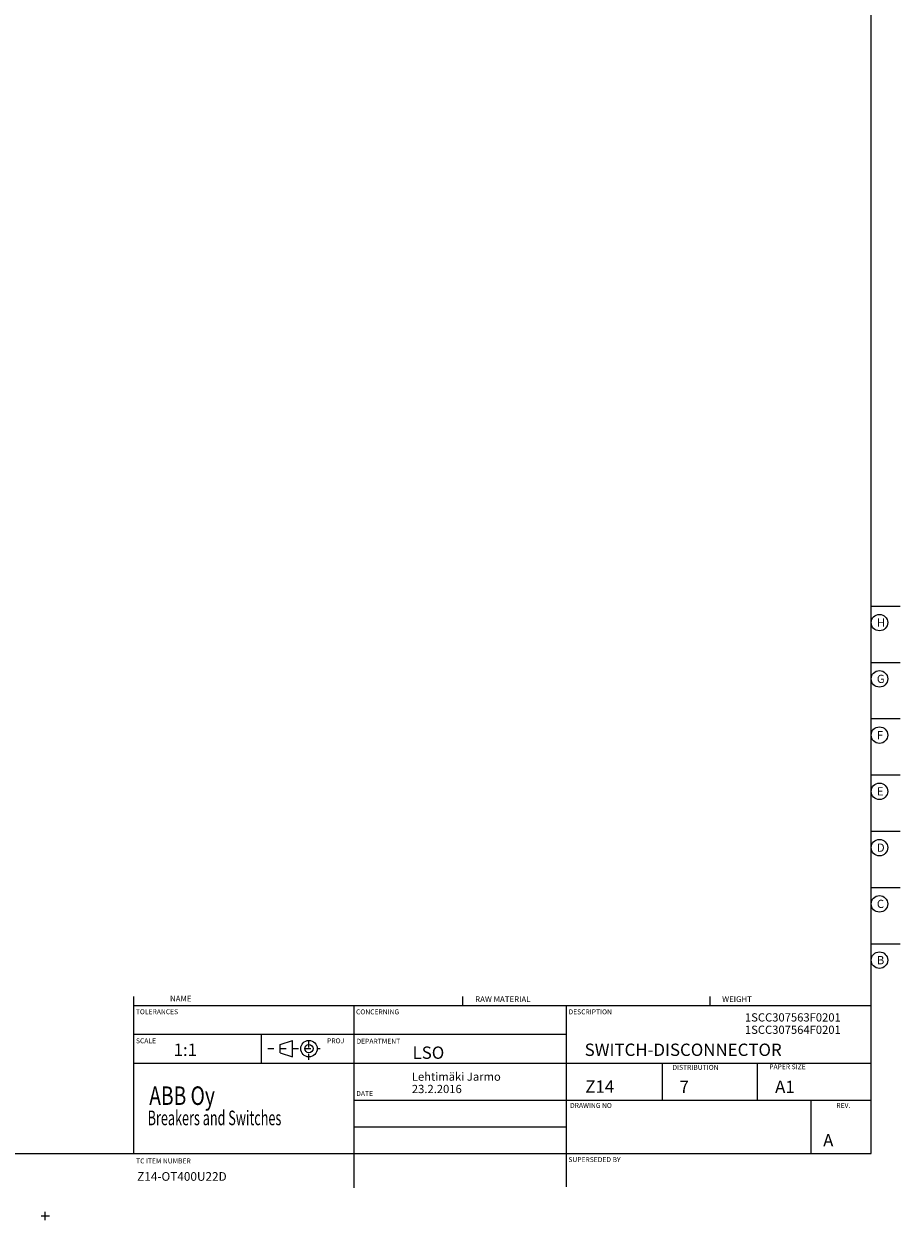
# Model space of a CAD drawing. Extents: x -1 to 837, y -1 to 580.
# Drawn here: x 624 to 837, y -1 to 290 of the extents above; entities that cross this region are included whole.
import ezdxf

# ---------------------------------------------------------------- set-up
doc = ezdxf.new("R2010")
doc.units = 0
doc.header["$MEASUREMENT"] = 0
doc.header["$PDMODE"] = 2
doc.header["$PDSIZE"] = -0.01
doc.linetypes.add('HIDDEN', pattern=[4.5, 1.5, -1.5, 1.5])
for name, color, linetype in [('V0L1', 7, 'CONTINUOUS'), ('V0LDRAFTING_HIDDEN_ENTITIE', 7, 'CONTINUOUS'), ('V1L231', 7, 'CONTINUOUS'), ('V1L3', 7, 'CONTINUOUS')]:
    doc.layers.add(name, color=color, linetype=linetype)
doc.styles.get("Standard").update_dxf_attribs({"font": 'monotxt.shx'})

# ---------------------------------------------------------------- blocks, each defined once
blk = doc.blocks.new('A1_SHEET')
at = {"layer": 'V0L1', "color": 2, "linetype": 'CONTINUOUS'}
for p, q in [((830, 15.2), (830, 580.2)), ((830, 148.2), (837, 148.2)), ((830, 134.53), (837, 134.53)), ((830, 120.87), (837, 120.87)), ((830, 107.2), (837, 107.2)), ((830, 93.53), (837, 93.53)), ((830, 79.87), (837, 79.87)), ((830, 66.2), (837, 66.2)), ((10, 15.2), (830, 15.2))]:
    blk.add_line(p, q, dxfattribs=at)
for centre in [(832, 144.2), (832, 130.53), (832, 116.87), (832, 103.2), (832, 89.53), (832, 75.87), (832, 62.2)]:
    blk.add_circle(centre, 2, dxfattribs=at)
for s, p in [('H', (831.38, 143.2)), ('G', (831.38, 129.53)), ('F', (831.38, 115.87)), ('E', (831.38, 102.2)), ('D', (831.38, 88.53)), ('C', (831.38, 74.87)), ('B', (831.38, 61.2))]:
    blk.add_text(s, height=2, dxfattribs=at).set_placement(p)
blk = doc.blocks.new('*T20')
at = {"layer": 'V0L1', "color": 1, "linetype": 'CONTINUOUS'}
for s, p in [('1SCC307563F0201', (0, 0)), ('1SCC307564F0201', (0, -3))]:
    blk.add_text(s, height=2, dxfattribs=at).set_placement(p)
blk = doc.blocks.new('*T21')
at = {"layer": 'V0L1', "color": 1, "linetype": 'CONTINUOUS'}
for s, p in [('Lehtimäki Jarmo', (0, 0)), ('23.2.2016', (0, -3))]:
    blk.add_text(s, height=2, dxfattribs=at).set_placement(p)
blk = doc.blocks.new('TITL_GRA')
at = {"layer": 'V0L1', "color": 2, "linetype": 'CONTINUOUS'}
for p, q in [((21.500009, 51.142526), (21.500009, 53.272526)), ((101.37001, 51.142526), (101.37001, 53.272526)), ((161.37001, 51.142526), (161.37001, 53.272526)), ((200.50001, 51.142526), (200.50001, 53.272526)), ((21.500009, 15.142526), (21.500009, 51.142526)), ((21.500009, 51.142526), (200.50001, 51.142526)), ((75.000009, 44.142526), (75.000009, 51.142526)), ((126.50001, 44.142526), (126.50001, 51.142526)), ((200.50001, 15.142526), (200.50001, 51.142526)), ((21.500009, 44.142526), (126.50001, 44.142526)), ((52.500009, 37.142526), (52.500009, 44.142526)), ((75.000009, 37.142526), (75.000009, 44.142526)), ((126.50001, 37.142526), (126.50001, 44.142526)), ((57.000009, 41.642526), (60.000009, 42.642526)), ((57.000009, 39.642526), (57.000009, 41.642526)), ((60.000009, 38.662526), (60.000009, 42.642526)), ((57.000009, 39.642526), (60.000009, 38.662526)), ((21.500009, 37.142526), (200.50001, 37.142526)), ((75.000009, 28.142526), (75.000009, 37.142526)), ((126.50001, 28.142526), (126.50001, 37.142526)), ((149.85294, 28.142526), (149.85294, 37.142526)), ((172.89293, 28.142526), (172.89293, 37.142526)), ((75.000009, 28.142526), (200.50001, 28.142526)), ((75.000009, 21.642526), (75.000009, 28.142526)), ((126.50001, 7.052526), (126.50001, 28.142526)), ((185.92465, 15.142526), (185.92465, 28.142526)), ((75.000009, 21.642526), (126.50001, 21.642526)), ((75.000009, 6.832526), (75.000009, 21.642526)), ((21.500009, 15.142526), (200.50001, 15.142526))]:
    blk.add_line(p, q, dxfattribs=at)
at = {"layer": 'V0L1', "color": 2, "linetype": 'HIDDEN'}
for p, q in [((64.000009, 37.922526), (64.000009, 43.202526)), ((54.000009, 40.642526), (66.720009, 40.642526))]:
    blk.add_line(p, q, dxfattribs=at)
at = {"layer": 'V0L1', "color": 2, "linetype": 'CONTINUOUS'}
for radius in [2, 1]:
    blk.add_circle((64.000009, 40.642526), radius, dxfattribs=at)
at = {"layer": 'V0LDRAFTING_HIDDEN_ENTITIE', "color": 1, "linetype": 'CONTINUOUS'}
blk.add_point((0, 0), dxfattribs=at)
at = {"layer": 'V0L1', "color": 2, "linetype": 'CONTINUOUS'}
blk.add_text('PROJ', height=1.2, dxfattribs=at).set_placement((68.400009, 41.942526))
for s, height, width, p in [('ABB Oy', 4.5, 0.762, (25.229957, 26.968965)), ('Breakers and Switches', 3.55, 0.635, (24.843451, 22.041012))]:
    blk.add_text(s, height=height, dxfattribs=dict(at, width=width)).set_placement(p)
blk = doc.blocks.new('TITL_TEXT')
at = {"layer": 'V0LDRAFTING_HIDDEN_ENTITIE', "color": 1, "linetype": 'CONTINUOUS'}
blk.add_point((0, 0), dxfattribs=at)
at = {"layer": 'V0L1', "color": 2, "linetype": 'CONTINUOUS'}
for tag, p, height in [('NAME', (30.279021, 52.10194), 1.4), ('RAWMATERIAL', (104.35243, 51.960066), 1.4), ('WEIGHT', (164.31118, 51.969809), 1.4), ('TOLERANCES', (21.979557, 49.009199), 1.2), ('CONCERNING', (75.427577, 48.977242), 1.2), ('DESCRIPTION', (127.02504, 48.977526), 1.2), ('SCALE', (22.008212, 41.947167), 1.2), ('DEPARTMENT', (75.549331, 41.854656), 1.2), ('DISTRIBUTION', (152.23913, 35.494431), 1.2), ('PAPERSIZE', (175.74005, 35.642858), 1.2), ('DATE', (75.484735, 29.146017), 1.2), ('DRAWINGNO', (127.38227, 26.248866), 1.2), ('REV.', (192.01752, 26.242492), 1.2), ('WORKINGORDER', (-167.04262, 17.416293), 1.4), ('WORK', (-135.66534, 17.533852), 1.4), ('TOOL', (-90.283768, 17.511327), 1.4), ('MACHINE', (-57.559495, 17.543489), 1.4), ('NOTE', (-17.979079, 17.518527), 1.4), ('TCITEMNUMBER', (22.04048, 12.763116), 1.2), ('SUPERSEDEDBY', (126.98039, 13.098592), 1.2)]:
    blk.add_attdef(tag, p, '', height=height, dxfattribs=at)
blk = doc.blocks.new('TITL_ATTR')
at = {"layer": 'V0LDRAFTING_HIDDEN_ENTITIE', "color": 1, "linetype": 'CONTINUOUS'}
blk.add_point((0, 0), dxfattribs=at)
at = {"layer": 'V0L1', "color": 2, "linetype": 'CONTINUOUS'}
for tag, p, height in [('TBL_BLN1', (30.605983, 54.415576), 3), ('TBL_BLN2', (101.84021, 54.440921), 3), ('TBL_WEIGHT', (161.87669, 54.367117), 3), ('TBL_TOLERANCE', (33.840624, 45.229983), 3), ('TBL_CONCERNING', (89.173514, 45.211038), 3), ('TBL_SCALE', (29.828401, 38.644805), 3), ('TBL_DEPARTMENT', (89.158658, 38.166563), 3), ('DRAT_DKTXT', (130.93742, 38.868199), 3), ('DRAW_DOKAR', (131.08574, 29.920835), 3), ('TBL_DISTRIBUTION', (153.97309, 29.872013), 3), ('DOCFORMAT', (177.1688, 29.867977), 3), ('TBL_DATE', (89.572198, 28.978942), 2), ('TBL_WORKINGORDER', (-168.5, 24), 3), ('TBL_WORK', (-146.25764, 23.983388), 3), ('TBL_TOOL', (-103.09388, 23.991044), 3), ('TBL_MACHINE', (-68.653877, 23.956549), 3), ('TBL_NOTE', (-33.88177, 24.114653), 3), ('DRAW_DOKNR', (130.31353, 16.986219), 3), ('SAP_DirVersion', (188.8278, 16.875239), 3), ('TBL_SUPERSEDES', (89.553267, 10.006901), 2), ('TBL_SUPERSEDESBY', (131.63441, 9.989403), 2), ('TCITEMID', (22.301927, 8.546631), 3)]:
    blk.add_attdef(tag, p, '', height=height, dxfattribs=at)

msp = doc.modelspace()

# ---------------------------------------------------------------- block references
at = {"layer": 'V1L231'}
msp.add_blockref('A1_SHEET', (0, 0), dxfattribs=at)
at = {"layer": 'V1L3'}
ref = msp.add_blockref('TITL_TEXT', (629.5, 0.06), dxfattribs=at)
ref.add_attrib('DRAW_DOKNR', 'DRAWING NO', (756.88227, 26.308866), dxfattribs={"layer": 'V0L1', "color": 2, "linetype": 'CONTINUOUS', "height": 1.2})
ref.add_attrib('DRAT_DKTXT', 'DESCRIPTION', (756.52504, 49.037526), dxfattribs={"layer": 'V0L1', "color": 2, "linetype": 'CONTINUOUS', "height": 1.2})
ref.add_attrib('SAP_DirVersion', 'REV.', (821.51752, 26.302492), dxfattribs={"layer": 'V0L1', "color": 2, "linetype": 'CONTINUOUS', "height": 1.2})
ref.add_attrib('TBL_DEPARTMENT', 'DEPARTMENT', (705.04933, 41.914656), dxfattribs={"layer": 'V0L1', "color": 2, "linetype": 'CONTINUOUS', "height": 1.2})
ref.add_attrib('TBL_DISTRIBUTION', 'DISTRIBUTION', (781.73913, 35.554431), dxfattribs={"layer": 'V0L1', "color": 2, "linetype": 'CONTINUOUS', "height": 1.2})
ref.add_attrib('TBL_DATE', 'DATE', (704.98474, 29.206017), dxfattribs={"layer": 'V0L1', "color": 2, "linetype": 'CONTINUOUS', "height": 1.2})
ref.add_attrib('TC ITEM ID', 'TC ITEM NUMBER', (651.54048, 12.823116), dxfattribs={"layer": 'V0L1', "color": 2, "linetype": 'CONTINUOUS', "height": 1.2})
ref.add_attrib('DOCFORMAT', 'PAPER SIZE', (805.24005, 35.702858), dxfattribs={"layer": 'V0L1', "color": 2, "linetype": 'CONTINUOUS', "height": 1.2})
ref.add_attrib('TBL_BLN1', 'NAME', (659.77902, 52.16194), dxfattribs={"layer": 'V0L1', "color": 2, "linetype": 'CONTINUOUS', "height": 1.4})
ref.add_attrib('TBL_BLN2', 'RAW MATERIAL', (733.85243, 52.020066), dxfattribs={"layer": 'V0L1', "color": 2, "linetype": 'CONTINUOUS', "height": 1.4})
ref.add_attrib('TBL_TOLERANCE', 'TOLERANCES', (651.47956, 49.069199), dxfattribs={"layer": 'V0L1', "color": 2, "linetype": 'CONTINUOUS', "height": 1.2})
ref.add_attrib('TBL_CONCERNING', 'CONCERNING', (704.92758, 49.037242), dxfattribs={"layer": 'V0L1', "color": 2, "linetype": 'CONTINUOUS', "height": 1.2})
ref.add_attrib('TBL_SCALE', 'SCALE', (651.50821, 42.007167), dxfattribs={"layer": 'V0L1', "color": 2, "linetype": 'CONTINUOUS', "height": 1.2})
ref.add_attrib('TBL_SUPERSEDESBY', 'SUPERSEDED BY', (756.48038, 13.158592), dxfattribs={"layer": 'V0L1', "color": 2, "linetype": 'CONTINUOUS', "height": 1.2})
ref.add_attrib('TBL_WEIGHT', 'WEIGHT', (793.81118, 52.029809), dxfattribs={"layer": 'V0L1', "color": 2, "linetype": 'CONTINUOUS', "height": 1.4})
ref.add_attrib('TBL_WORKINGORDER', 'WORKINGORDER', (462.45738, 17.476293), dxfattribs={"layer": 'V0L1', "color": 2, "linetype": 'CONTINUOUS', "height": 1.4})
ref.add_attrib('TBL_WORK', 'WORK', (493.83466, 17.593852), dxfattribs={"layer": 'V0L1', "color": 2, "linetype": 'CONTINUOUS', "height": 1.4})
ref.add_attrib('TBL_TOOL', 'TOOL', (539.21623, 17.571327), dxfattribs={"layer": 'V0L1', "color": 2, "linetype": 'CONTINUOUS', "height": 1.4})
ref.add_attrib('TBL_MACHINE', 'MACHINE', (571.9405, 17.603489), dxfattribs={"layer": 'V0L1', "color": 2, "linetype": 'CONTINUOUS', "height": 1.4})
ref.add_attrib('TBL_NOTE', 'NOTE', (611.52092, 17.578527), dxfattribs={"layer": 'V0L1', "color": 2, "linetype": 'CONTINUOUS', "height": 1.4})
for name, p in [('TITL_GRA', (629.5, 0.06)), ('*T20', (799.33975, 47.295784)), ('*T21', (718.48119, 32.907031))]:
    msp.add_blockref(name, p, dxfattribs=at)
ref = msp.add_blockref('TITL_ATTR', (629.5, 0.06), dxfattribs=at)
ref.add_attrib('TBL_REVISIONCMNT', 'Z14', (760.58574, 29.980835), dxfattribs={"layer": 'V0L1', "color": 2, "linetype": 'CONTINUOUS', "height": 3})
ref.add_attrib('DRAT_DKTXT', 'SWITCH-DISCONNECTOR', (760.43742, 38.928199), dxfattribs={"layer": 'V0L1', "color": 2, "linetype": 'CONTINUOUS', "height": 3})
ref.add_attrib('SAP_DirVersion', 'A', (818.3278, 16.935239), dxfattribs={"layer": 'V0L1', "color": 2, "linetype": 'CONTINUOUS', "height": 3})
ref.add_attrib('TBL_DEPARTMENT', 'LSO', (718.65866, 38.226563), dxfattribs={"layer": 'V0L1', "color": 2, "linetype": 'CONTINUOUS', "height": 3})
ref.add_attrib('TBL_DISTRIBUTION', '7', (783.47309, 29.932013), dxfattribs={"layer": 'V0L1', "color": 2, "linetype": 'CONTINUOUS', "height": 3})
ref.add_attrib('TC ITEM ID', 'Z14-OT400U22D', (651.80193, 8.606631), dxfattribs={"layer": 'V0L1', "color": 2, "linetype": 'CONTINUOUS', "height": 2.1})
ref.add_attrib('DOCFORMAT', 'A1', (806.6688, 29.927977), dxfattribs={"layer": 'V0L1', "color": 2, "linetype": 'CONTINUOUS', "height": 3})

# ---------------------------------------------------------------- texts
at = {"layer": 'V1L3', "color": 1, "linetype": 'CONTINUOUS'}
msp.add_text('1:1', height=3, dxfattribs=at).set_placement((660.64667, 38.921821))

doc.saveas('drawing.dxf')
